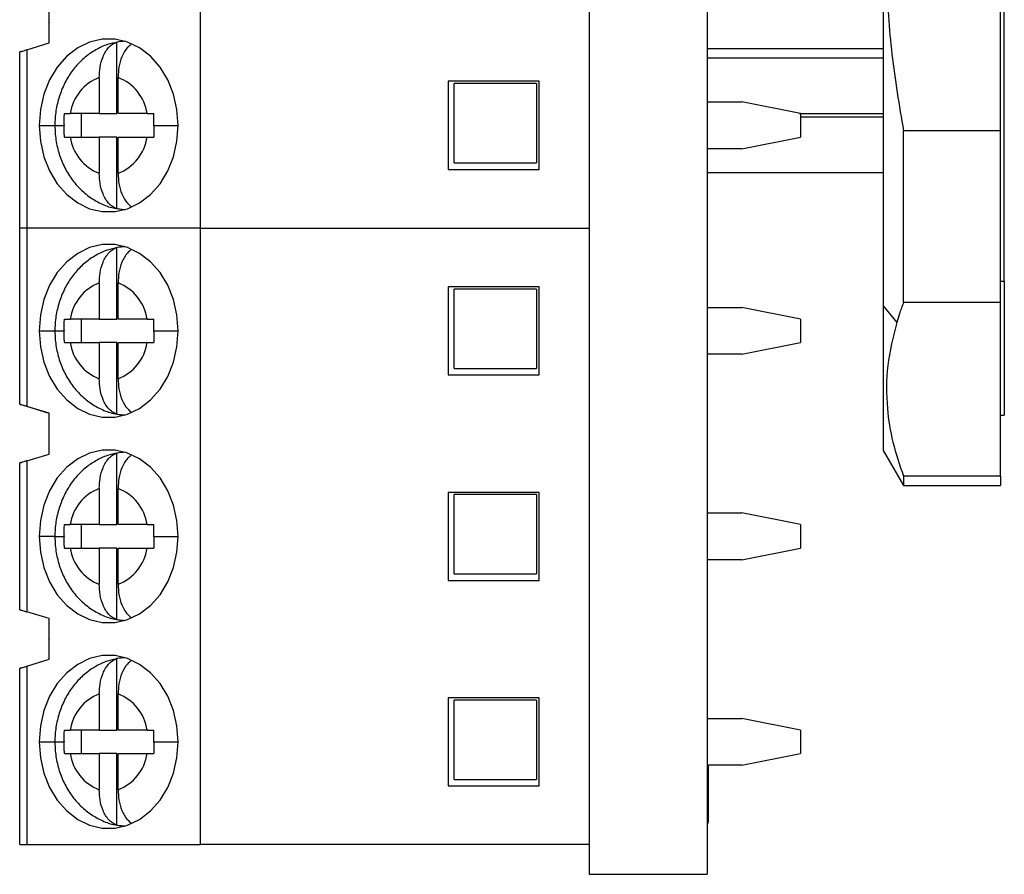
# Model space of a CAD drawing. Units: inches. Extents: x 0.1 to 16.9, y 0.1 to 10.9.
# Drawn here: x 5.7 to 7.3, y 6.5 to 7.9 of the extents above; entities that cross this region are included whole.
import ezdxf

# ---------------------------------------------------------------- set-up
doc = ezdxf.new("R2010")
doc.units = ezdxf.units.IN
doc.header["$MEASUREMENT"] = 0

msp = doc.modelspace()

# ---------------------------------------------------------------- linework, layer by layer
at = {"color": 7, "linetype": 'Continuous', "lineweight": 25}
for p, q in [((6.6588, 9.5871), (6.6588, 6.5151)), ((6.8484, 9.5871), (6.8484, 6.5151)), ((7.1319, 8.7848), (7.1319, 7.5942)), ((7.3268, 7.4699), (7.3268, 8.7281)), ((6.0333, 7.555), (6.0333, 8.5472)), ((7.3208, 7.7116), (7.3208, 8.2706)), ((5.7895, 7.8857), (5.7895, 7.9188)), ((5.7898, 7.8864), (5.7895, 7.8857)), ((5.7895, 7.8533), (5.7895, 7.8857)), ((5.7898, 7.8533), (5.7898, 7.8864)), ((5.7537, 7.8421), (5.7898, 7.8533)), ((5.8984, 7.7393), (5.8984, 7.8543)), ((7.1319, 7.8436), (6.8484, 7.8436)), ((5.7423, 7.555), (5.7423, 7.8385)), ((5.7537, 7.8421), (5.7537, 7.555)), ((7.1319, 7.8284), (6.8484, 7.8284)), ((5.8703, 7.7975), (5.8703, 7.7393)), ((5.9006, 7.7393), (5.9006, 7.7975)), ((6.432, 7.7913), (6.432, 7.6495)), ((6.5785, 7.7913), (6.432, 7.7913)), ((6.4415, 7.6599), (6.4415, 7.7875)), ((6.5737, 7.7875), (6.4415, 7.7875)), ((6.5737, 7.7875), (6.5737, 7.6599)), ((6.5785, 7.6495), (6.5785, 7.7913)), ((6.8484, 7.7582), (6.9045, 7.7582)), ((6.9989, 7.7393), (6.9045, 7.7582)), ((5.8703, 7.7393), (5.8236, 7.7393)), ((5.8416, 7.7015), (5.8416, 7.7393)), ((5.8703, 7.7393), (5.8984, 7.7393)), ((5.9473, 7.7393), (5.9006, 7.7393)), ((6.997, 7.7397), (7.1319, 7.7397)), ((6.9989, 7.7393), (6.9989, 7.7015)), ((5.8236, 7.7015), (5.8703, 7.7015)), ((5.8984, 7.7015), (5.8703, 7.7015)), ((5.8703, 7.7015), (5.8703, 7.6433)), ((5.8984, 7.5864), (5.8984, 7.7015)), ((5.9006, 7.6433), (5.9006, 7.7015)), ((5.9006, 7.7015), (5.9473, 7.7015)), ((6.9045, 7.6826), (6.9989, 7.7015)), ((7.1646, 7.4353), (7.1646, 7.7116)), ((7.3208, 7.7116), (7.1646, 7.7116)), ((7.3208, 7.4353), (7.3208, 7.7116)), ((6.9045, 7.6826), (6.8484, 7.6826)), ((6.4415, 7.6599), (6.5737, 7.6599)), ((6.432, 7.6495), (6.5785, 7.6495)), ((6.8484, 7.6447), (7.1319, 7.6447)), ((7.1319, 7.5942), (7.1319, 7.4299)), ((5.8999, 7.5865), (5.9106, 7.585)), ((5.7423, 7.2716), (5.7423, 7.555)), ((5.7537, 7.555), (5.7423, 7.555)), ((5.7537, 7.555), (5.7537, 7.2681)), ((6.0333, 7.555), (5.7537, 7.555)), ((6.0333, 6.5629), (6.0333, 7.555)), ((6.0333, 7.555), (6.6588, 7.555)), ((5.8984, 7.4086), (5.8984, 7.5236)), ((5.8703, 7.4668), (5.8703, 7.4086)), ((5.9006, 7.4086), (5.9006, 7.4668)), ((7.3208, 7.4699), (7.3268, 7.4699)), ((7.3268, 7.4699), (7.3268, 7.2541)), ((6.5785, 7.4605), (6.432, 7.4605)), ((6.432, 7.4605), (6.432, 7.3188)), ((6.4415, 7.3292), (6.4415, 7.4568)), ((6.5737, 7.4568), (6.4415, 7.4568)), ((6.5737, 7.4568), (6.5737, 7.3292)), ((6.5785, 7.3188), (6.5785, 7.4605)), ((7.3208, 7.4353), (7.1646, 7.4353)), ((7.3208, 7.1558), (7.3208, 7.4353)), ((6.8484, 7.4275), (6.9045, 7.4275)), ((6.9989, 7.4086), (6.9045, 7.4275)), ((7.1319, 7.4299), (7.1537, 7.4031)), ((7.1319, 7.4299), (7.1319, 7.1974)), ((5.8703, 7.4086), (5.8236, 7.4086)), ((5.8416, 7.3708), (5.8416, 7.4086)), ((5.8703, 7.4086), (5.8984, 7.4086)), ((5.9473, 7.4086), (5.9006, 7.4086)), ((6.9989, 7.4086), (6.9989, 7.3708)), ((5.8236, 7.3708), (5.8703, 7.3708)), ((5.8984, 7.3708), (5.8703, 7.3708)), ((5.8703, 7.3708), (5.8703, 7.3126)), ((5.8984, 7.2557), (5.8984, 7.3708)), ((5.9006, 7.3126), (5.9006, 7.3708)), ((5.9006, 7.3708), (5.9473, 7.3708)), ((6.9045, 7.3519), (6.9989, 7.3708)), ((6.9045, 7.3519), (6.8484, 7.3519)), ((6.4415, 7.3292), (6.5737, 7.3292)), ((6.432, 7.3188), (6.5785, 7.3188)), ((5.7895, 7.2568), (5.745, 7.2707)), ((5.7895, 7.2574), (5.7537, 7.2681)), ((5.7895, 7.1913), (5.7895, 7.2574)), ((5.8999, 7.2558), (5.9106, 7.2543)), ((7.3208, 7.2541), (7.3268, 7.2541)), ((7.1319, 7.1974), (7.1646, 7.1407)), ((5.7537, 7.1805), (5.7895, 7.1913)), ((5.7537, 7.1805), (5.7537, 6.9374)), ((5.8984, 7.0779), (5.8984, 7.1929)), ((5.7423, 6.9409), (5.7423, 7.1771)), ((7.3208, 7.1558), (7.1646, 7.1558)), ((7.1646, 7.1558), (7.1646, 7.1407)), ((7.3208, 7.1558), (7.3208, 7.1407)), ((5.8703, 7.1361), (5.8703, 7.0779)), ((5.9006, 7.0779), (5.9006, 7.1361)), ((7.1646, 7.1407), (7.3208, 7.1407)), ((6.5785, 7.1298), (6.432, 7.1298)), ((6.432, 7.1298), (6.432, 6.9881)), ((6.4415, 6.9985), (6.4415, 7.1261)), ((6.5737, 7.1261), (6.4415, 7.1261)), ((6.5737, 7.1261), (6.5737, 6.9985)), ((6.5785, 6.9881), (6.5785, 7.1298)), ((6.8484, 7.0968), (6.9045, 7.0968)), ((6.9989, 7.0779), (6.9045, 7.0968)), ((5.8703, 7.0779), (5.8236, 7.0779)), ((5.8416, 7.0401), (5.8416, 7.0779)), ((5.8703, 7.0779), (5.8984, 7.0779)), ((5.9473, 7.0779), (5.9006, 7.0779)), ((6.9989, 7.0779), (6.9989, 7.0401)), ((5.8236, 7.0401), (5.8703, 7.0401)), ((5.8984, 7.0401), (5.8703, 7.0401)), ((5.8703, 7.0401), (5.8703, 6.9819)), ((5.8984, 6.925), (5.8984, 7.0401)), ((5.9006, 6.9819), (5.9006, 7.0401)), ((5.9006, 7.0401), (5.9473, 7.0401)), ((6.9045, 7.0212), (6.9989, 7.0401)), ((6.9045, 7.0212), (6.8484, 7.0212)), ((6.432, 6.9881), (6.5785, 6.9881)), ((6.4415, 6.9985), (6.5737, 6.9985)), ((5.7895, 6.9267), (5.7537, 6.9374)), ((5.7895, 6.8936), (5.7895, 6.9267)), ((5.8999, 6.9251), (5.9106, 6.9236)), ((5.7898, 6.8943), (5.7895, 6.8936)), ((5.7895, 6.8611), (5.7895, 6.8936)), ((5.7898, 6.8612), (5.7898, 6.8943)), ((5.7537, 6.8499), (5.7898, 6.8612)), ((5.8984, 6.7472), (5.8984, 6.8622)), ((5.7423, 6.5629), (5.7423, 6.8464)), ((5.7537, 6.8499), (5.7537, 6.5629)), ((5.8703, 6.8053), (5.8703, 6.7472)), ((5.9006, 6.7472), (5.9006, 6.8053)), ((6.432, 6.7991), (6.432, 6.6574)), ((6.5785, 6.7991), (6.432, 6.7991)), ((6.5785, 6.6574), (6.5785, 6.7991)), ((6.4415, 6.6678), (6.4415, 6.7953)), ((6.5737, 6.7953), (6.4415, 6.7953)), ((6.5737, 6.7953), (6.5737, 6.6678)), ((6.8484, 6.7661), (6.9045, 6.7661)), ((6.9989, 6.7472), (6.9045, 6.7661)), ((5.8703, 6.7472), (5.8236, 6.7472)), ((5.8416, 6.7094), (5.8416, 6.7472)), ((5.8703, 6.7472), (5.8984, 6.7472)), ((5.9473, 6.7472), (5.9006, 6.7472)), ((6.9989, 6.7472), (6.9989, 6.7094)), ((5.8236, 6.7094), (5.8703, 6.7094)), ((5.8984, 6.7094), (5.8703, 6.7094)), ((5.8703, 6.7094), (5.8703, 6.6512)), ((5.8984, 6.5943), (5.8984, 6.7094)), ((5.9006, 6.6512), (5.9006, 6.7094)), ((5.9006, 6.7094), (5.9473, 6.7094)), ((6.9045, 6.6905), (6.9989, 6.7094)), ((6.9045, 6.6905), (6.8484, 6.6905)), ((6.8508, 6.5991), (6.8508, 6.6905)), ((6.432, 6.6574), (6.5785, 6.6574)), ((6.4415, 6.6678), (6.5737, 6.6678)), ((5.8999, 6.5944), (5.9106, 6.5928)), ((6.8508, 6.5991), (6.8484, 6.5991)), ((6.8508, 6.5974), (6.8484, 6.5974)), ((5.7423, 6.5629), (5.7537, 6.5629)), ((5.7537, 6.5629), (6.0333, 6.5629)), ((6.6588, 6.5629), (6.0333, 6.5629)), ((6.6588, 6.5151), (6.8484, 6.5151))]:
    msp.add_line(p, q, dxfattribs=at)
at = {"color": 8, "linetype": 'Continuous', "lineweight": 25}
for p, q in [((7.1319, 7.7334), (6.9989, 7.7334)), ((5.7736, 7.7204), (5.7989, 7.7204)), ((5.7989, 7.7204), (5.814, 7.7204)), ((5.958, 7.7204), (5.9973, 7.7204)), ((5.7736, 7.3897), (5.7989, 7.3897)), ((5.7989, 7.3897), (5.814, 7.3897)), ((5.958, 7.3897), (5.9973, 7.3897)), ((5.7989, 7.059), (5.7736, 7.059)), ((5.7989, 7.059), (5.814, 7.059)), ((5.958, 7.059), (5.9973, 7.059)), ((5.7736, 6.7283), (5.7989, 6.7283)), ((5.7989, 6.7283), (5.814, 6.7283)), ((5.958, 6.7283), (5.9973, 6.7283))]:
    msp.add_line(p, q, dxfattribs=at)
at = {"color": 7, "linetype": 'Continuous', "lineweight": 25, "flags": 128}
for points in [[(5.9973, 7.7204), (5.9954, 7.746), (5.9897, 7.7707), (5.9805, 7.7938), (5.9681, 7.8143), (5.9528, 7.8316), (5.9353, 7.8451), (5.916, 7.8544), (5.8957, 7.8592), (5.8751, 7.8592), (5.8548, 7.8544), (5.8356, 7.8451), (5.818, 7.8316), (5.8028, 7.8143), (5.7903, 7.7938), (5.7811, 7.7707), (5.7755, 7.746), (5.7736, 7.7204)], [(5.7736, 7.7204), (5.7755, 7.6948), (5.7811, 7.67), (5.7903, 7.647), (5.8028, 7.6265), (5.818, 7.6092), (5.8356, 7.5956), (5.8548, 7.5863), (5.8751, 7.5816), (5.8957, 7.5816), (5.916, 7.5863), (5.9353, 7.5956), (5.9528, 7.6092), (5.9681, 7.6265), (5.9805, 7.647), (5.9897, 7.67), (5.9954, 7.6948), (5.9973, 7.7204)], [(5.9973, 7.3897), (5.9954, 7.4153), (5.9897, 7.44), (5.9805, 7.463), (5.9681, 7.4836), (5.9528, 7.5009), (5.9353, 7.5144), (5.916, 7.5237), (5.8957, 7.5285), (5.8751, 7.5285), (5.8548, 7.5237), (5.8356, 7.5144), (5.818, 7.5009), (5.8028, 7.4836), (5.7903, 7.463), (5.7811, 7.44), (5.7755, 7.4153), (5.7736, 7.3897)], [(5.7736, 7.3897), (5.7755, 7.3641), (5.7811, 7.3393), (5.7903, 7.3163), (5.8028, 7.2958), (5.818, 7.2785), (5.8356, 7.2649), (5.8548, 7.2556), (5.8751, 7.2509), (5.8957, 7.2509), (5.916, 7.2556), (5.9353, 7.2649), (5.9528, 7.2785), (5.9681, 7.2958), (5.9805, 7.3163), (5.9897, 7.3393), (5.9954, 7.3641), (5.9973, 7.3897)], [(5.9973, 7.059), (5.9954, 7.0846), (5.9897, 7.1093), (5.9805, 7.1323), (5.9681, 7.1529), (5.9528, 7.1702), (5.9353, 7.1837), (5.916, 7.193), (5.8957, 7.1977), (5.8751, 7.1977), (5.8548, 7.193), (5.8356, 7.1837), (5.818, 7.1702), (5.8028, 7.1529), (5.7903, 7.1323), (5.7811, 7.1093), (5.7755, 7.0846), (5.7736, 7.059)], [(5.7736, 7.059), (5.7755, 7.0334), (5.7811, 7.0086), (5.7903, 6.9856), (5.8028, 6.9651), (5.818, 6.9477), (5.8356, 6.9342), (5.8548, 6.9249), (5.8751, 6.9202), (5.8957, 6.9202), (5.916, 6.9249), (5.9353, 6.9342), (5.9528, 6.9477), (5.9681, 6.9651), (5.9805, 6.9856), (5.9897, 7.0086), (5.9954, 7.0334), (5.9973, 7.059)], [(5.9973, 6.7283), (5.9954, 6.7539), (5.9897, 6.7786), (5.9805, 6.8016), (5.9681, 6.8222), (5.9528, 6.8395), (5.9353, 6.853), (5.916, 6.8623), (5.8957, 6.867), (5.8751, 6.867), (5.8548, 6.8623), (5.8356, 6.853), (5.818, 6.8395), (5.8028, 6.8222), (5.7903, 6.8016), (5.7811, 6.7786), (5.7755, 6.7539), (5.7736, 6.7283)], [(5.7736, 6.7283), (5.7755, 6.7027), (5.7811, 6.6779), (5.7903, 6.6549), (5.8028, 6.6344), (5.818, 6.617), (5.8356, 6.6035), (5.8548, 6.5942), (5.8751, 6.5895), (5.8957, 6.5895), (5.916, 6.5942), (5.9353, 6.6035), (5.9528, 6.617), (5.9681, 6.6344), (5.9805, 6.6549), (5.9897, 6.6779), (5.9954, 6.7027), (5.9973, 6.7283)]]:
    msp.add_lwpolyline(points, dxfattribs=at)
at = {"color": 7, "linetype": 'Continuous', "lineweight": 25}
for centre, radius, start, end in [((5.9136, 7.7681), 0.0876, 90.8176, 99.9857), ((5.8961, 7.7289), 0.0732, 110.634, 171.8723), ((5.8748, 7.7289), 0.0732, 8.1273, 69.3661), ((5.8961, 7.7118), 0.0732, 188.1273, 249.3664), ((5.8748, 7.7118), 0.0732, 290.6337, 351.8725), ((5.9136, 7.6727), 0.0876, 260.014, 269.1798), ((5.9136, 7.4374), 0.0875, 90.8158, 99.9904), ((5.8961, 7.3982), 0.0732, 110.634, 171.8723), ((5.8748, 7.3982), 0.0732, 8.1273, 69.3661), ((5.8961, 7.3811), 0.0732, 188.1273, 249.3661), ((5.8748, 7.3811), 0.0732, 290.6341, 351.8725), ((5.9136, 7.342), 0.0876, 260.014, 269.1798), ((5.9136, 7.1067), 0.0875, 90.8158, 99.9904), ((5.8961, 7.0675), 0.0732, 110.634, 171.8723), ((5.8748, 7.0675), 0.0732, 8.1273, 69.3661), ((5.8961, 7.0504), 0.0732, 188.1273, 249.3661), ((5.8748, 7.0504), 0.0732, 290.6339, 351.8727), ((5.9136, 7.0113), 0.0876, 260.014, 269.1798), ((5.9136, 6.776), 0.0875, 90.8158, 99.9904), ((5.8961, 6.7368), 0.0732, 110.634, 171.8723), ((5.8748, 6.7368), 0.0732, 8.1273, 69.3661), ((5.8961, 6.7197), 0.0732, 188.1277, 249.366), ((5.8748, 6.7197), 0.0732, 290.6339, 351.8727), ((5.9136, 6.6805), 0.0875, 260.012, 269.1818)]:
    msp.add_arc(centre, radius, start, end, dxfattribs=at)
for points, knots in [([(7.1646, 8.2706), (7.1561, 8.2184), (7.1392, 8.1149), (7.1354, 7.9687), (7.1439, 7.8341), (7.1577, 7.7526), (7.1646, 7.7116)], [0, 0, 0, 0, 0.281656, 0.559433, 0.778099, 1, 1, 1, 1]), ([(5.8996, 7.8543), (5.8942, 7.8532), (5.882, 7.8507), (5.8644, 7.8423), (5.8471, 7.8304), (5.8319, 7.8153), (5.8192, 7.7975), (5.8092, 7.7773), (5.8023, 7.7554), (5.7992, 7.7361), (5.7989, 7.7243), (5.7989, 7.7204)], [0, 0, 0, 0, 0.094038, 0.210349, 0.327251, 0.445548, 0.56571, 0.687808, 0.811591, 0.936686, 1, 1, 1, 1]), ([(5.8703, 7.7975), (5.8705, 7.803), (5.8711, 7.8147), (5.8761, 7.8321), (5.8836, 7.8444), (5.8915, 7.8516), (5.8961, 7.8534), (5.8984, 7.8543)], [0, 0, 0, 0, 0.2050701, 0.439871, 0.7042281, 0.8482909, 1, 1, 1, 1]), ([(5.9209, 7.8502), (5.9191, 7.8488), (5.9136, 7.8443), (5.9065, 7.832), (5.9014, 7.8148), (5.9008, 7.803), (5.9006, 7.7975)], [0, 0, 0, 0, 0.148903, 0.468392, 0.752162, 1, 1, 1, 1]), ([(5.7423, 7.8385), (5.7424, 7.8385), (5.7427, 7.8386), (5.7451, 7.8394), (5.7487, 7.8405), (5.752, 7.8415), (5.7537, 7.8421)], [0, 0, 0, 0, 0.248493, 0.499245, 0.747781, 1, 1, 1, 1]), ([(5.745, 7.8393), (5.7442, 7.8391), (5.7426, 7.8386), (5.7424, 7.8385), (5.7423, 7.8385)], [0, 0, 0, 0, 0.505242, 1, 1, 1, 1]), ([(5.814, 7.7212), (5.814, 7.7246), (5.814, 7.7306), (5.8141, 7.7367), (5.8142, 7.7393)], [0, 0, 0, 0, 0.565975, 1, 1, 1, 1]), ([(5.8142, 7.7393), (5.8158, 7.7393), (5.8187, 7.7393), (5.8221, 7.7393), (5.8236, 7.7393)], [0, 0, 0, 0, 0.559953, 1, 1, 1, 1]), ([(5.9473, 7.7393), (5.9492, 7.7393), (5.9527, 7.7393), (5.9566, 7.7393), (5.9583, 7.7393)], [0, 0, 0, 0, 0.559931, 1, 1, 1, 1]), ([(5.958, 7.7204), (5.958, 7.7239), (5.9581, 7.7302), (5.9582, 7.7365), (5.9583, 7.7393)], [0, 0, 0, 0, 0.563882, 1, 1, 1, 1]), ([(5.7989, 7.7204), (5.799, 7.7155), (5.7994, 7.7027), (5.803, 7.6822), (5.8106, 7.6597), (5.8218, 7.639), (5.8361, 7.6207), (5.8532, 7.6055), (5.8724, 7.5943), (5.8883, 7.588), (5.8977, 7.5868), (5.8999, 7.5865)], [0, 0, 0, 0, 0.078037, 0.204782, 0.332346, 0.460346, 0.588174, 0.714937, 0.839724, 0.961977, 1, 1, 1, 1]), ([(5.814, 7.7212), (5.814, 7.7211), (5.814, 7.7208), (5.814, 7.7205), (5.814, 7.7204)], [0, 0, 0, 0, 0.560344, 1, 1, 1, 1]), ([(5.8142, 7.7015), (5.8141, 7.705), (5.814, 7.7113), (5.814, 7.7176), (5.814, 7.7204)], [0, 0, 0, 0, 0.5542121, 1, 1, 1, 1]), ([(5.958, 7.7196), (5.958, 7.7197), (5.958, 7.72), (5.958, 7.7203), (5.958, 7.7204)], [0, 0, 0, 0, 0.559913, 1, 1, 1, 1]), ([(5.958, 7.7196), (5.958, 7.7162), (5.9581, 7.7101), (5.9582, 7.7041), (5.9583, 7.7015)], [0, 0, 0, 0, 0.565994, 1, 1, 1, 1]), ([(5.8142, 7.7015), (5.8158, 7.7015), (5.8187, 7.7015), (5.8221, 7.7015), (5.8236, 7.7015)], [0, 0, 0, 0, 0.557717, 1, 1, 1, 1]), ([(5.9473, 7.7015), (5.9492, 7.7015), (5.9527, 7.7015), (5.9566, 7.7015), (5.9583, 7.7015)], [0, 0, 0, 0, 0.562165, 1, 1, 1, 1]), ([(5.8984, 7.5864), (5.8961, 7.5874), (5.8915, 7.5892), (5.8836, 7.5964), (5.8761, 7.6087), (5.8711, 7.626), (5.8705, 7.6378), (5.8703, 7.6433)], [0, 0, 0, 0, 0.151709, 0.295772, 0.560125, 0.79493, 1, 1, 1, 1]), ([(5.9006, 7.6433), (5.9008, 7.6378), (5.9014, 7.626), (5.9065, 7.6088), (5.9138, 7.5962), (5.9197, 7.5914), (5.9218, 7.5898)], [0, 0, 0, 0, 0.241745, 0.518542, 0.830173, 1, 1, 1, 1]), ([(5.8996, 7.5236), (5.8942, 7.5225), (5.882, 7.52), (5.8644, 7.5116), (5.8471, 7.4997), (5.8319, 7.4846), (5.8192, 7.4668), (5.8092, 7.4466), (5.8023, 7.4247), (5.7992, 7.4054), (5.7989, 7.3936), (5.7989, 7.3897)], [0, 0, 0, 0, 0.094038, 0.210349, 0.327251, 0.445548, 0.56571, 0.687809, 0.811591, 0.936686, 1, 1, 1, 1]), ([(5.8703, 7.4668), (5.8705, 7.4723), (5.8711, 7.484), (5.8761, 7.5014), (5.8836, 7.5137), (5.8915, 7.5209), (5.8961, 7.5227), (5.8984, 7.5236)], [0, 0, 0, 0, 0.205066, 0.439871, 0.704229, 0.848292, 1, 1, 1, 1]), ([(5.9209, 7.5195), (5.9191, 7.5181), (5.9136, 7.5136), (5.9065, 7.5013), (5.9014, 7.484), (5.9008, 7.4723), (5.9006, 7.4668)], [0, 0, 0, 0, 0.1489, 0.468391, 0.752166, 1, 1, 1, 1]), ([(7.1646, 7.4353), (7.1624, 7.4293), (7.1584, 7.4186), (7.1551, 7.4079), (7.1537, 7.4031)], [0, 0, 0, 0, 0.561698, 1, 1, 1, 1]), ([(5.814, 7.3905), (5.814, 7.3939), (5.814, 7.3999), (5.8141, 7.406), (5.8142, 7.4086)], [0, 0, 0, 0, 0.565983, 1, 1, 1, 1]), ([(5.8142, 7.4086), (5.8158, 7.4086), (5.8187, 7.4086), (5.8221, 7.4086), (5.8236, 7.4086)], [0, 0, 0, 0, 0.559953, 1, 1, 1, 1]), ([(5.9473, 7.4086), (5.9492, 7.4086), (5.9527, 7.4086), (5.9566, 7.4086), (5.9583, 7.4086)], [0, 0, 0, 0, 0.559931, 1, 1, 1, 1]), ([(5.958, 7.3897), (5.958, 7.3932), (5.9581, 7.3995), (5.9582, 7.4058), (5.9583, 7.4086)], [0, 0, 0, 0, 0.563882, 1, 1, 1, 1]), ([(7.1537, 7.4031), (7.148, 7.3801), (7.1366, 7.3342), (7.1367, 7.2696), (7.146, 7.2101), (7.1584, 7.174), (7.1646, 7.1558)], [0, 0, 0, 0, 0.279952, 0.558102, 0.777432, 1, 1, 1, 1]), ([(5.7989, 7.3897), (5.799, 7.3848), (5.7994, 7.372), (5.803, 7.3515), (5.8106, 7.329), (5.8218, 7.3083), (5.8361, 7.29), (5.8532, 7.2748), (5.8724, 7.2636), (5.8883, 7.2573), (5.8977, 7.2561), (5.8999, 7.2558)], [0, 0, 0, 0, 0.078037, 0.204782, 0.332346, 0.460346, 0.588174, 0.714938, 0.839724, 0.961977, 1, 1, 1, 1]), ([(5.814, 7.3905), (5.814, 7.3903), (5.814, 7.3901), (5.814, 7.3898), (5.814, 7.3897)], [0, 0, 0, 0, 0.560155, 1, 1, 1, 1]), ([(5.8142, 7.3708), (5.8141, 7.3743), (5.814, 7.3806), (5.814, 7.3869), (5.814, 7.3897)], [0, 0, 0, 0, 0.554212, 1, 1, 1, 1]), ([(5.958, 7.3889), (5.958, 7.389), (5.958, 7.3893), (5.958, 7.3896), (5.958, 7.3897)], [0, 0, 0, 0, 0.559913, 1, 1, 1, 1]), ([(5.958, 7.3889), (5.958, 7.3854), (5.9581, 7.3794), (5.9582, 7.3734), (5.9583, 7.3708)], [0, 0, 0, 0, 0.565994, 1, 1, 1, 1]), ([(5.8142, 7.3708), (5.8158, 7.3708), (5.8187, 7.3708), (5.8221, 7.3708), (5.8236, 7.3708)], [0, 0, 0, 0, 0.557717, 1, 1, 1, 1]), ([(5.9473, 7.3708), (5.9492, 7.3708), (5.9527, 7.3708), (5.9566, 7.3708), (5.9583, 7.3708)], [0, 0, 0, 0, 0.562165, 1, 1, 1, 1]), ([(5.8984, 7.2557), (5.8961, 7.2567), (5.8915, 7.2585), (5.8836, 7.2657), (5.8761, 7.278), (5.8711, 7.2953), (5.8705, 7.3071), (5.8703, 7.3126)], [0, 0, 0, 0, 0.151708, 0.295774, 0.560128, 0.794934, 1, 1, 1, 1]), ([(5.9006, 7.3126), (5.9008, 7.3071), (5.9014, 7.2953), (5.9065, 7.2781), (5.9138, 7.2655), (5.9197, 7.2607), (5.9218, 7.2591)], [0, 0, 0, 0, 0.24174, 0.518538, 0.83017, 1, 1, 1, 1]), ([(5.7423, 7.2716), (5.7424, 7.2715), (5.7426, 7.2715), (5.7442, 7.271), (5.745, 7.2707)], [0, 0, 0, 0, 0.494668, 1, 1, 1, 1]), ([(5.7537, 7.2681), (5.752, 7.2686), (5.7487, 7.2696), (5.7451, 7.2707), (5.7427, 7.2714), (5.7424, 7.2715), (5.7423, 7.2716)], [0, 0, 0, 0, 0.25073, 0.500622, 0.750114, 1, 1, 1, 1]), ([(5.7537, 7.1805), (5.7519, 7.18), (5.7485, 7.179), (5.7449, 7.1779), (5.7427, 7.1772), (5.7424, 7.1771), (5.7423, 7.1771)], [0, 0, 0, 0, 0.267982, 0.523421, 0.767118, 1, 1, 1, 1]), ([(5.8996, 7.1929), (5.8942, 7.1918), (5.882, 7.1893), (5.8644, 7.1809), (5.8471, 7.169), (5.8319, 7.1539), (5.8192, 7.1361), (5.8092, 7.1159), (5.8023, 7.094), (5.7992, 7.0747), (5.7989, 7.0629), (5.7989, 7.059)], [0, 0, 0, 0, 0.094038, 0.210349, 0.327251, 0.445548, 0.565712, 0.687809, 0.811591, 0.936686, 1, 1, 1, 1]), ([(5.8703, 7.1361), (5.8705, 7.1415), (5.8711, 7.1533), (5.8761, 7.1707), (5.8836, 7.1829), (5.8915, 7.1902), (5.8961, 7.192), (5.8984, 7.1929)], [0, 0, 0, 0, 0.205066, 0.439871, 0.704229, 0.848292, 1, 1, 1, 1]), ([(5.9209, 7.1888), (5.9191, 7.1874), (5.9136, 7.1829), (5.9065, 7.1706), (5.9014, 7.1533), (5.9008, 7.1416), (5.9006, 7.1361)], [0, 0, 0, 0, 0.1489, 0.468391, 0.752166, 1, 1, 1, 1]), ([(5.7423, 7.1771), (5.7424, 7.1771), (5.7426, 7.1772), (5.7442, 7.1777), (5.745, 7.1779)], [0, 0, 0, 0, 0.498913, 1, 1, 1, 1]), ([(5.814, 7.0598), (5.814, 7.0632), (5.814, 7.0692), (5.8141, 7.0753), (5.8142, 7.0779)], [0, 0, 0, 0, 0.565983, 1, 1, 1, 1]), ([(5.8142, 7.0779), (5.8158, 7.0779), (5.8187, 7.0779), (5.8221, 7.0779), (5.8236, 7.0779)], [0, 0, 0, 0, 0.559953, 1, 1, 1, 1]), ([(5.9473, 7.0779), (5.9492, 7.0779), (5.9527, 7.0779), (5.9566, 7.0779), (5.9583, 7.0779)], [0, 0, 0, 0, 0.559931, 1, 1, 1, 1]), ([(5.958, 7.059), (5.958, 7.0625), (5.9581, 7.0688), (5.9582, 7.0751), (5.9583, 7.0779)], [0, 0, 0, 0, 0.563882, 1, 1, 1, 1]), ([(5.7989, 7.059), (5.799, 7.0541), (5.7994, 7.0413), (5.803, 7.0208), (5.8106, 6.9983), (5.8218, 6.9775), (5.8361, 6.9593), (5.8532, 6.9441), (5.8724, 6.9329), (5.8883, 6.9266), (5.8977, 6.9254), (5.8999, 6.9251)], [0, 0, 0, 0, 0.078037, 0.204781, 0.332346, 0.460346, 0.588173, 0.714938, 0.839723, 0.961977, 1, 1, 1, 1]), ([(5.814, 7.0598), (5.814, 7.0596), (5.814, 7.0594), (5.814, 7.0591), (5.814, 7.059)], [0, 0, 0, 0, 0.560155, 1, 1, 1, 1]), ([(5.8142, 7.0401), (5.8141, 7.0436), (5.814, 7.0499), (5.814, 7.0562), (5.814, 7.059)], [0, 0, 0, 0, 0.554212, 1, 1, 1, 1]), ([(5.958, 7.0582), (5.958, 7.0583), (5.958, 7.0586), (5.958, 7.0588), (5.958, 7.059)], [0, 0, 0, 0, 0.559913, 1, 1, 1, 1]), ([(5.958, 7.0582), (5.958, 7.0547), (5.9581, 7.0487), (5.9582, 7.0427), (5.9583, 7.0401)], [0, 0, 0, 0, 0.565994, 1, 1, 1, 1]), ([(5.8142, 7.0401), (5.8158, 7.0401), (5.8187, 7.0401), (5.8221, 7.0401), (5.8236, 7.0401)], [0, 0, 0, 0, 0.557717, 1, 1, 1, 1]), ([(5.9473, 7.0401), (5.9492, 7.0401), (5.9527, 7.0401), (5.9566, 7.0401), (5.9583, 7.0401)], [0, 0, 0, 0, 0.562165, 1, 1, 1, 1]), ([(5.8984, 6.925), (5.8961, 6.926), (5.8915, 6.9278), (5.8836, 6.935), (5.8761, 6.9473), (5.8711, 6.9646), (5.8705, 6.9764), (5.8703, 6.9819)], [0, 0, 0, 0, 0.151708, 0.295774, 0.560128, 0.794934, 1, 1, 1, 1]), ([(5.9006, 6.9819), (5.9008, 6.9764), (5.9014, 6.9646), (5.9065, 6.9474), (5.9138, 6.9347), (5.9197, 6.93), (5.9218, 6.9284)], [0, 0, 0, 0, 0.24174, 0.518538, 0.83017, 1, 1, 1, 1]), ([(5.7423, 6.9409), (5.7424, 6.9408), (5.7427, 6.9407), (5.7449, 6.94), (5.7485, 6.939), (5.7519, 6.938), (5.7537, 6.9374)], [0, 0, 0, 0, 0.232882, 0.476579, 0.732018, 1, 1, 1, 1]), ([(5.8996, 6.8622), (5.8942, 6.8611), (5.882, 6.8585), (5.8644, 6.8502), (5.8471, 6.8383), (5.8319, 6.8232), (5.8192, 6.8054), (5.8092, 6.7852), (5.8023, 6.7633), (5.7992, 6.744), (5.7989, 6.7322), (5.7989, 6.7283)], [0, 0, 0, 0, 0.094038, 0.21035, 0.327251, 0.445548, 0.565712, 0.687809, 0.811591, 0.936686, 1, 1, 1, 1]), ([(5.8703, 6.8053), (5.8705, 6.8108), (5.8711, 6.8226), (5.8761, 6.8399), (5.8836, 6.8522), (5.8915, 6.8594), (5.8961, 6.8613), (5.8984, 6.8622)], [0, 0, 0, 0, 0.205066, 0.439871, 0.704229, 0.848292, 1, 1, 1, 1]), ([(5.7423, 6.8464), (5.7424, 6.8464), (5.7427, 6.8465), (5.7451, 6.8473), (5.7487, 6.8484), (5.752, 6.8494), (5.7537, 6.8499)], [0, 0, 0, 0, 0.248492, 0.499243, 0.747779, 1, 1, 1, 1]), ([(5.745, 6.8472), (5.7442, 6.847), (5.7426, 6.8465), (5.7424, 6.8464), (5.7423, 6.8464)], [0, 0, 0, 0, 0.505242, 1, 1, 1, 1]), ([(5.9209, 6.8581), (5.9191, 6.8567), (5.9136, 6.8521), (5.9065, 6.8399), (5.9014, 6.8226), (5.9008, 6.8108), (5.9006, 6.8053)], [0, 0, 0, 0, 0.1489, 0.468391, 0.752166, 1, 1, 1, 1]), ([(5.814, 6.7291), (5.814, 6.7325), (5.814, 6.7385), (5.8141, 6.7445), (5.8142, 6.7472)], [0, 0, 0, 0, 0.565983, 1, 1, 1, 1]), ([(5.8142, 6.7472), (5.8158, 6.7472), (5.8187, 6.7472), (5.8221, 6.7472), (5.8236, 6.7472)], [0, 0, 0, 0, 0.559953, 1, 1, 1, 1]), ([(5.9473, 6.7472), (5.9492, 6.7472), (5.9527, 6.7472), (5.9566, 6.7472), (5.9583, 6.7472)], [0, 0, 0, 0, 0.559931, 1, 1, 1, 1]), ([(5.958, 6.7283), (5.958, 6.7318), (5.9581, 6.7381), (5.9582, 6.7444), (5.9583, 6.7472)], [0, 0, 0, 0, 0.563882, 1, 1, 1, 1]), ([(5.7989, 6.7283), (5.799, 6.7234), (5.7994, 6.7106), (5.803, 6.6901), (5.8106, 6.6676), (5.8218, 6.6468), (5.8361, 6.6286), (5.8532, 6.6134), (5.8724, 6.6022), (5.8883, 6.5958), (5.8977, 6.5947), (5.8999, 6.5944)], [0, 0, 0, 0, 0.078037, 0.204781, 0.332347, 0.460346, 0.588174, 0.714938, 0.839723, 0.961977, 1, 1, 1, 1]), ([(5.814, 6.7291), (5.814, 6.7289), (5.814, 6.7287), (5.814, 6.7284), (5.814, 6.7283)], [0, 0, 0, 0, 0.560155, 1, 1, 1, 1]), ([(5.8142, 6.7094), (5.8141, 6.7129), (5.814, 6.7191), (5.814, 6.7255), (5.814, 6.7283)], [0, 0, 0, 0, 0.55422, 1, 1, 1, 1]), ([(5.958, 6.7274), (5.958, 6.7276), (5.958, 6.7279), (5.958, 6.7281), (5.958, 6.7283)], [0, 0, 0, 0, 0.559913, 1, 1, 1, 1]), ([(5.958, 6.7274), (5.958, 6.724), (5.9581, 6.718), (5.9582, 6.712), (5.9583, 6.7094)], [0, 0, 0, 0, 0.5659832, 1, 1, 1, 1]), ([(5.8142, 6.7094), (5.8158, 6.7094), (5.8187, 6.7094), (5.8221, 6.7094), (5.8236, 6.7094)], [0, 0, 0, 0, 0.557717, 1, 1, 1, 1]), ([(5.9473, 6.7094), (5.9492, 6.7094), (5.9527, 6.7094), (5.9566, 6.7094), (5.9583, 6.7094)], [0, 0, 0, 0, 0.562165, 1, 1, 1, 1]), ([(5.8984, 6.5943), (5.8961, 6.5953), (5.8915, 6.5971), (5.8836, 6.6043), (5.8761, 6.6166), (5.8711, 6.6339), (5.8705, 6.6457), (5.8703, 6.6512)], [0, 0, 0, 0, 0.151708, 0.295771, 0.560129, 0.794934, 1, 1, 1, 1]), ([(5.9006, 6.6512), (5.9008, 6.6457), (5.9014, 6.6339), (5.9065, 6.6167), (5.9138, 6.604), (5.9197, 6.5993), (5.9218, 6.5976)], [0, 0, 0, 0, 0.24174, 0.518538, 0.830172, 1, 1, 1, 1])]:
    msp.add_open_spline(points, degree=3, knots=knots, dxfattribs=at)

doc.saveas('drawing.dxf')
